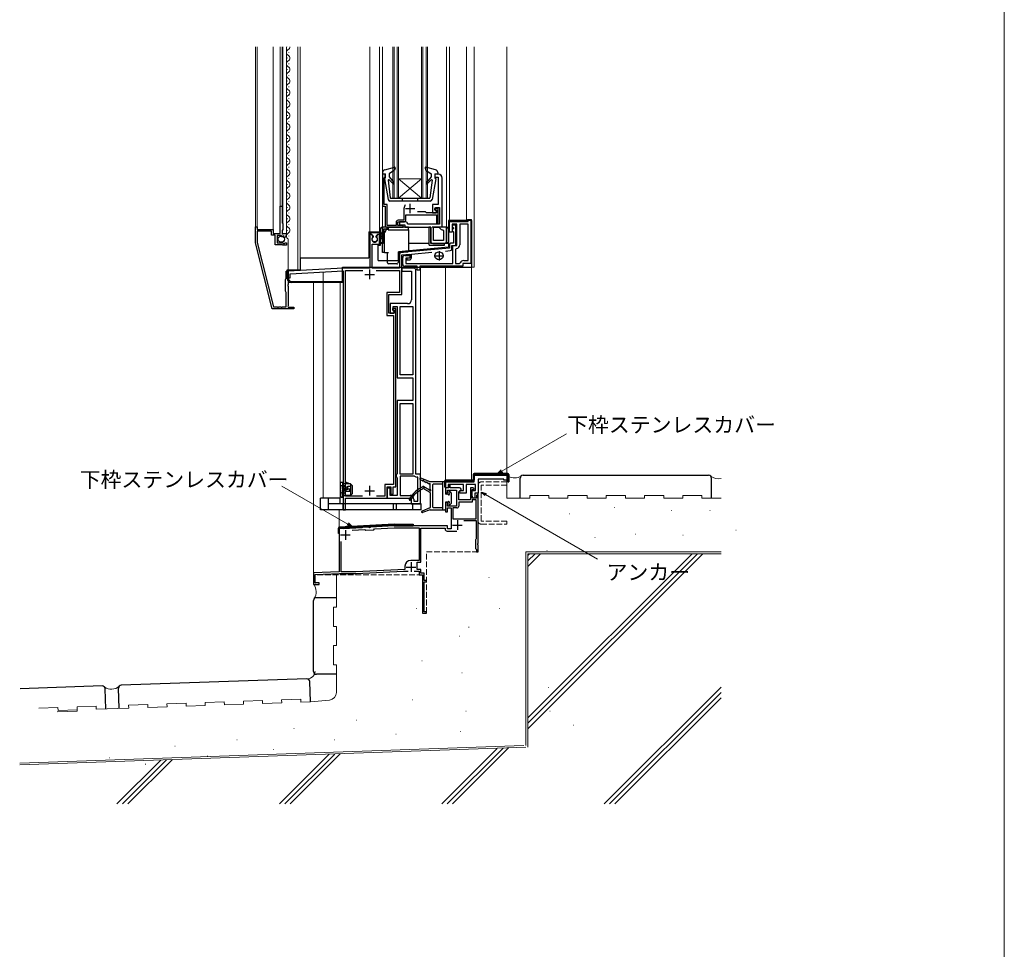
# Model space of a CAD drawing. Extents: x 0 to 1050, y 0 to 1580.
# Drawn here: x 535 to 1050, y 558 to 1044 of the extents above; entities that cross this region are included whole.
import ezdxf

# ---------------------------------------------------------------- set-up
doc = ezdxf.new("R2010")
doc.units = 0
doc.linetypes.add('YCENTER_1', pattern=[13, 10, -1, 1, -1])
doc.linetypes.add('YHIDDEN_1', pattern=[4, 3, -1])
for name, color, linetype, lineweight in [('YKK_11', 7, 'CONTINUOUS', 30), ('YKK_12', 2, 'CONTINUOUS', 13), ('YKK_13', 4, 'CONTINUOUS', 30), ('YKK_D', 6, 'CONTINUOUS', 13), ('YKK_ZWAK', 7, 'CONTINUOUS', 30), ('YSS_K', 3, 'CONTINUOUS', 13), ('YSS_KE', 3, 'CONTINUOUS', 30)]:
    doc.layers.add(name, color=color, linetype=linetype, lineweight=lineweight)
doc.styles.add('text-b', font='txt')

msp = doc.modelspace()

# ---------------------------------------------------------------- linework, layer by layer
at = {"layer": 'YKK_11', "linetype": 'ByBlock', "lineweight": -2, "ltscale": 0.5}
for p, q in [((726.5, 963.35), (725, 963.35)), ((725, 963.35), (725, 946.65)), ((726.5, 962.15), (726.5, 963.35)), ((754.3, 963.35), (752.5, 963.35)), ((752.5, 963.35), (752.5, 961.85)), ((725.9, 961.55), (726.2, 961.85)), ((725.9, 947.55), (725.9, 961.55)), ((726.2, 961.85), (726.5, 962.15)), ((752.5, 961.85), (754.1, 961.85)), ((754.1, 961.85), (754.1, 947.55)), ((756.3, 935.75), (756.3, 961.35)), ((727.5, 947.55), (725.9, 947.55)), ((727.5, 936.65), (727.5, 947.55)), ((754.1, 947.55), (751.2, 947.55)), ((751.2, 947.55), (751.2, 943.15)), ((671.6, 932.45), (671.6, 946.65)), ((671.6, 946.65), (672.6, 946.65)), ((672.6, 946.65), (672.6, 937.95)), ((725, 946.65), (726.5, 946.65)), ((726.5, 946.65), (726.5, 935.75)), ((736.3, 945.45), (736.3, 939.35)), ((737.2, 939.45), (737.2, 942.25)), ((737.2, 942.25), (753.2, 942.25)), ((747.5, 943.75), (743.4, 943.75)), ((748.1, 943.15), (747.5, 943.75)), ((753.2, 943.15), (748.1, 943.15)), ((751.2, 943.15), (753.2, 943.15)), ((754.1, 945.55), (752.2, 945.55)), ((752.2, 945.55), (752.2, 944.85)), ((752.2, 944.85), (753.2, 944.85)), ((752.7, 944.35), (752.7, 946.05)), ((752.7, 946.05), (754.8, 946.05)), ((753.2, 943.85), (752.7, 944.35)), ((753.2, 944.85), (753.2, 943.15)), ((753.2, 943.15), (753.2, 943.85)), ((753.2, 942.25), (753.2, 937.65)), ((754.1, 937.65), (754.1, 945.55)), ((754.8, 946.05), (754.8, 937.25)), ((672.6, 937.95), (673, 937.55)), ((673, 937.55), (673, 934.45)), ((732.2, 936.65), (727.5, 936.65)), ((732.2, 938.35), (732.2, 936.65)), ((733.1, 936.65), (733.1, 938.45)), ((733.1, 938.45), (736.2, 938.45)), ((735.9, 936.65), (733.1, 936.65)), ((736.3, 939.35), (733.2, 939.35)), ((737.2, 938.45), (733.9, 938.45)), ((733.9, 938.45), (733.9, 936.95)), ((733.9, 936.95), (736.7, 936.95)), ((735.9, 935.75), (735.9, 936.65)), ((736.7, 936.95), (736.7, 935.75)), ((738.4, 937.25), (738.2, 937.45)), ((754.8, 937.25), (738.4, 937.25)), ((753.2, 937.65), (754.1, 937.65)), ((760, 933.05), (760, 938.75)), ((760, 938.75), (769.8, 938.75)), ((763.9, 937.25), (761.5, 937.25)), ((761.5, 937.25), (761.5, 933.05)), ((763.4, 936.75), (761.5, 936.75)), ((761.5, 936.75), (761.5, 936.05)), ((763.4, 926.05), (763.4, 936.75)), ((763.9, 926.05), (763.9, 937.25)), ((769.8, 937.25), (765.4, 937.25)), ((765.4, 937.25), (765.4, 926.55)), ((769.8, 938.75), (769.8, 939.75)), ((769.8, 939.75), (771.3, 939.75)), ((769.8, 918.25), (769.8, 937.25)), ((771.3, 939.75), (771.3, 916.75)), ((658.7, 927.55), (658.7, 935.95)), ((658.7, 935.95), (659.5, 935.95)), ((659.5, 935.95), (659.5, 934.45)), ((659.5, 934.45), (667.9, 934.45)), ((667, 933.55), (659.6, 933.55)), ((659.6, 933.55), (659.6, 927.66)), ((667, 931.55), (667, 933.55)), ((669, 931.55), (667, 931.55)), ((667.9, 934.45), (667.9, 932.45)), ((667.9, 932.45), (671, 932.45)), ((669, 926.45), (669, 931.55)), ((672.3, 931.35), (670.1, 931.35)), ((670.1, 931.35), (670.1, 927.55)), ((671, 932.45), (671.24, 932.33)), ((671.24, 932.33), (671.6, 932.45)), ((672.3, 930.73), (672.3, 931.35)), ((673, 934.45), (672.6, 934.05)), ((672.6, 934.05), (672.6, 932.25)), ((672.6, 932.25), (673.2, 932.25)), ((673.2, 932.25), (673.36, 932.33)), ((673.36, 932.33), (673.6, 932.45)), ((673.6, 932.45), (674.9, 932.45)), ((674.9, 932.45), (674.9, 931.64)), ((719.56, 931.85), (718.5, 931.85)), ((718.5, 931.85), (718.5, 914.25)), ((720.04, 931.02), (719.56, 931.85)), ((722.45, 931.85), (721.97, 931.02)), ((723.5, 931.85), (722.45, 931.85)), ((723.5, 926.85), (723.5, 931.85)), ((726.5, 935.75), (725, 935.75)), ((725, 935.75), (725, 927.75)), ((726, 927.75), (726, 934.85)), ((726, 934.85), (727.5, 934.85)), ((727.5, 934.85), (727.5, 935.75)), ((727.5, 935.75), (735.9, 935.75)), ((736.7, 935.75), (750.3, 935.75)), ((750.3, 935.75), (750.3, 928.25)), ((751.8, 928.75), (751.8, 935.75)), ((751.8, 935.75), (754.51, 935.75)), ((754.51, 935.75), (754.97, 935.45)), ((758.5, 935.75), (756.3, 935.75)), ((756.8, 934.25), (757, 934.05)), ((757, 934.05), (757, 928.75)), ((758.5, 928.25), (758.5, 935.75)), ((761.5, 933.05), (760, 933.05)), ((761.5, 936.05), (761.8, 935.75)), ((761.8, 934.65), (761.5, 934.35)), ((761.5, 934.35), (761.5, 933.95)), ((761.5, 933.95), (761.8, 933.65)), ((761.8, 935.75), (762.1, 935.45)), ((762.1, 934.95), (761.8, 934.65)), ((761.8, 933.65), (762.1, 933.35)), ((762.1, 935.45), (762.1, 934.95)), ((762.1, 933.35), (762.1, 927.35)), ((667.4, 892.95), (658.7, 927.55)), ((659.6, 927.66), (668.05, 894.05)), ((672.86, 926.45), (669, 926.45)), ((670.1, 927.55), (673.1, 927.55)), ((672.56, 930.62), (672.3, 930.73)), ((673.13, 931.19), (672.56, 930.62)), ((673.03, 926.35), (672.86, 926.45)), ((673.2, 926.25), (673.03, 926.35)), ((673.1, 927.55), (673.4, 927.25)), ((673.6, 930.92), (673.13, 931.19)), ((674.9, 926.25), (673.2, 926.25)), ((673.4, 927.25), (673.73, 927.09)), ((673.51, 930.6), (673.6, 930.92)), ((673.72, 930.35), (673.51, 930.6)), ((673.73, 927.09), (674.27, 927.55)), ((674.27, 927.55), (674.9, 927.55)), ((674.9, 927.55), (674.9, 926.25)), ((719.6, 914.25), (719.6, 926.85)), ((719.6, 926.85), (723.5, 926.85)), ((719.95, 930.42), (720.04, 931.02)), ((721.97, 931.02), (722.05, 930.42)), ((725, 927.75), (725.5, 927.25)), ((725.5, 927.25), (726, 927.75)), ((751.3, 927.25), (757.5, 927.25)), ((757, 928.75), (751.8, 928.75)), ((760, 926.35), (760, 924.73)), ((762.1, 927.35), (761, 927.35)), ((733.9, 921.53), (733.9, 914.25)), ((760, 924.73), (734.82, 922.53)), ((735.2, 921.26), (739.4, 921.62)), ((735.2, 900.45), (735.2, 921.26)), ((739.4, 921.62), (739.4, 919.45)), ((740.2, 921.69), (750.82, 922.62)), ((740.2, 919.65), (740.2, 921.69)), ((758, 923.25), (760.39, 923.46)), ((761.3, 924.46), (761.3, 926.05)), ((761.3, 926.05), (763.4, 926.05)), ((761.8, 916.75), (761.8, 926.05)), ((761.8, 926.05), (763.9, 926.05)), ((763.72, 924.57), (763.3, 924.08)), ((763.3, 924.08), (763.3, 916.75)), ((735.7, 916.25), (735.7, 919.95)), ((736.7, 920.95), (739.4, 920.95)), ((739.4, 919.45), (737.2, 919.45)), ((737.2, 919.45), (737.2, 916.75)), ((737.2, 916.75), (761.8, 916.75)), ((739.4, 919.45), (737.7, 919.45)), ((737.7, 919.45), (737.7, 918.65)), ((737.7, 918.65), (739.2, 918.65)), ((739.4, 920.95), (739.4, 919.45)), ((763.3, 916.75), (765.21, 916.75)), ((765.21, 916.75), (765.67, 917.05)), ((771.3, 916.75), (767, 916.75)), ((767, 916.75), (767, 915.25)), ((767.5, 918.25), (769.8, 918.25)), ((674.8, 909.04), (674.8, 912.65)), ((674.8, 912.65), (675.8, 912.65)), ((704.5, 914.25), (675.8, 912.65)), ((675.8, 912.65), (675.8, 905.8)), ((675.8, 912.65), (675.8, 909.25)), ((676.8, 911.4), (704.5, 912.94)), ((676.8, 909.25), (676.8, 911.4)), ((718.5, 914.25), (704.5, 914.25)), ((704.5, 912.94), (704.5, 788.05)), ((705.8, 795.15), (705.8, 913.15)), ((705.8, 913.15), (714.81, 913.15)), ((733.9, 914.25), (719.6, 914.25)), ((721.79, 913.15), (733.9, 913.15)), ((733.9, 913.15), (733.9, 901.55)), ((741.5, 914.25), (735.2, 914.25)), ((735.2, 914.25), (735.2, 912.75)), ((735.2, 912.75), (740.2, 912.75)), ((743.1, 915.25), (736.7, 915.25)), ((740.2, 912.75), (740.2, 897.75)), ((742.5, 806.55), (742.5, 913.25)), ((743.1, 913.25), (743.1, 915.25)), ((744.6, 913.25), (743.1, 913.25)), ((767, 915.25), (744.6, 915.25)), ((744.6, 915.25), (744.6, 913.25)), ((674.4, 908.35), (674.8, 909.04)), ((674.4, 902.35), (674.4, 908.35)), ((675.8, 905.8), (675.68, 905.62)), ((675.68, 905.62), (675.68, 905.07)), ((675.8, 909.25), (676.8, 909.25)), ((674.8, 901.65), (674.4, 902.35)), ((674.8, 894.05), (674.8, 901.65)), ((675.68, 905.07), (675.8, 904.89)), ((675.8, 904.89), (675.8, 894.55)), ((733.9, 901.55), (727.3, 901.55)), ((727.3, 901.55), (727.3, 889.55)), ((728.3, 890.85), (728.3, 900.45)), ((728.3, 900.45), (735.2, 900.45)), ((738.2, 895.75), (729.1, 895.75)), ((729.1, 895.75), (729.1, 890.85)), ((678.8, 892.95), (667.4, 892.95)), ((668.05, 894.05), (669.95, 894.05)), ((669.95, 894.05), (670.13, 893.93)), ((670.13, 893.93), (670.68, 893.93)), ((670.68, 893.93), (670.86, 894.05)), ((670.86, 894.05), (671.95, 894.05)), ((671.95, 894.05), (672.13, 893.93)), ((672.13, 893.93), (672.68, 893.93)), ((672.68, 893.93), (672.86, 894.05)), ((672.86, 894.05), (674.8, 894.05)), ((675.8, 894.55), (675.68, 894.31)), ((675.68, 894.31), (675.8, 893.95)), ((675.8, 893.95), (678.8, 893.95)), ((678.8, 893.95), (678.8, 892.95)), ((731.1, 890.85), (728.3, 890.85)), ((729.1, 890.85), (731.1, 890.85)), ((732.1, 893.25), (730.3, 893.25)), ((730.3, 893.25), (730.3, 892.55)), ((730.3, 892.55), (731.1, 892.55)), ((730.6, 892.05), (730.6, 894.25)), ((730.6, 894.25), (732.8, 894.25)), ((731.1, 891.55), (730.6, 892.05)), ((731.1, 892.55), (731.1, 890.85)), ((731.1, 890.85), (731.1, 891.55)), ((732.1, 799.95), (732.1, 893.25)), ((732.8, 894.25), (732.8, 857.05)), ((734.3, 858.55), (734.3, 894.25)), ((734.3, 894.25), (741, 894.25)), ((741, 894.25), (741, 858.55)), ((727.3, 889.55), (730.8, 889.55)), ((730.8, 889.55), (730.8, 801.25)), ((732.8, 857.05), (741, 857.05)), ((741, 858.55), (734.3, 858.55)), ((741, 857.05), (741, 845.05)), ((741, 845.05), (732.8, 845.05)), ((732.8, 845.05), (732.8, 806.85)), ((734.3, 806.55), (734.3, 843.55)), ((734.3, 843.55), (741, 843.55)), ((741, 843.55), (741, 806.55)), ((732.5, 806.55), (732.2, 806.25)), ((732.2, 806.25), (732.2, 805.35)), ((732.2, 805.35), (732.5, 805.05)), ((732.8, 806.85), (732.5, 806.55)), ((732.5, 805.05), (732.8, 804.75)), ((732.8, 804.75), (732.8, 795.55)), ((741, 806.55), (734.3, 806.55)), ((741.86, 805.55), (734.3, 805.55)), ((734.3, 805.55), (734.3, 795.55)), ((745, 806.55), (742.5, 806.55)), ((743.5, 805.05), (743.1, 805.05)), ((743.5, 792.55), (743.5, 805.05)), ((745, 791.05), (745, 806.55)), ((773, 806.05), (790, 806.05)), ((773, 802.55), (773, 806.05)), ((788.5, 804.05), (775, 804.05)), ((775, 804.05), (775, 796.65)), ((788.5, 803.55), (788.5, 804.05)), ((790, 803.55), (788.5, 803.55)), ((790, 806.05), (790, 803.55)), ((730.8, 801.25), (726.2, 801.25)), ((726.2, 801.25), (726.2, 795.15)), ((727.5, 794.05), (727.5, 799.95)), ((727.5, 799.95), (729.5, 799.95)), ((729, 799.25), (727.5, 799.25)), ((727.5, 799.25), (727.5, 794.05)), ((729, 795.55), (729, 799.25)), ((729.5, 799.95), (729.5, 796.25)), ((730.7, 796.25), (730.7, 799.95)), ((730.7, 799.95), (732.1, 799.95)), ((758, 799.55), (758, 802.55)), ((758, 802.55), (773, 802.55)), ((759.4, 799.55), (758, 799.55)), ((759.7, 799.55), (758, 799.55)), ((758, 799.55), (758, 796.95)), ((759, 796.95), (759, 798.35)), ((759, 798.35), (763.7, 798.35)), ((767.4, 801.15), (759.4, 801.15)), ((759.4, 801.15), (759.4, 799.55)), ((760.2, 800.85), (759.7, 800.35)), ((759.7, 800.35), (759.7, 799.55)), ((760.5, 800.85), (760.2, 800.85)), ((760.5, 799.55), (760.5, 800.85)), ((765.3, 799.55), (760.5, 799.55)), ((763.7, 798.35), (763.7, 789.85)), ((764.9, 797.34), (766.1, 798.35)), ((765.4, 796.65), (765.4, 798.05)), ((765.4, 798.05), (767.4, 798.05)), ((766.1, 798.35), (766.1, 798.75)), ((767.4, 798.05), (767.4, 801.15)), ((773.6, 801.15), (768.8, 801.15)), ((768.8, 801.15), (768.8, 796.65)), ((772.3, 799.55), (771.1, 799.55)), ((771.1, 799.55), (771.1, 793.15)), ((771.9, 794.05), (771.9, 798.55)), ((771.9, 798.55), (772.78, 798.55)), ((771.9, 795.25), (771.9, 798.05)), ((771.9, 798.05), (773.6, 798.05)), ((772.94, 798.94), (772.3, 799.55)), ((772.78, 798.55), (772.94, 798.94)), ((773.6, 798.05), (773.6, 801.15)), ((714.67, 795.15), (705.8, 795.15)), ((705.8, 788.05), (705.8, 794.05)), ((705.8, 794.05), (727.5, 794.05)), ((726.2, 795.15), (721.94, 795.15)), ((727.5, 794.05), (740, 794.05)), ((732.8, 795.55), (729, 795.55)), ((729.5, 796.25), (730.7, 796.25)), ((734.3, 795.55), (739.5, 795.55)), ((740, 794.05), (740, 791.05)), ((741.5, 793.55), (741.5, 792.55)), ((741.5, 792.55), (743.5, 792.55)), ((758, 796.95), (759, 796.95)), ((764.9, 793.15), (764.9, 797.34)), ((771.1, 793.15), (764.9, 793.15)), ((768.8, 796.65), (765.4, 796.65)), ((772.53, 793.97), (771.9, 795.25)), ((774.2, 794.05), (771.9, 794.05)), ((774.1, 793.15), (771.9, 793.15)), ((771.9, 793.15), (771.9, 791.95)), ((773.3, 794.15), (772.53, 793.97)), ((775, 796.65), (773.3, 796.65)), ((773.3, 796.65), (773.3, 794.15)), ((774.1, 783.25), (774.1, 793.15)), ((774.7, 796.05), (774.2, 795.55)), ((774.2, 795.55), (774.2, 794.05)), ((775, 795.75), (774.7, 796.05)), ((775, 770.51), (775, 795.75)), ((704.5, 788.05), (705.8, 788.05)), ((740, 791.05), (745, 791.05)), ((759, 791.95), (758, 791.95)), ((758, 791.95), (758, 786.95)), ((759, 789.85), (759, 791.95)), ((763.7, 789.85), (759, 789.85)), ((759, 786.95), (759, 788.95)), ((759, 788.95), (761, 788.95)), ((761, 788.95), (761, 778.05)), ((763.9, 788.95), (761.9, 788.95)), ((761.9, 788.95), (761.9, 783.25)), ((771.9, 791.95), (764.9, 791.95)), ((764.9, 791.95), (764.9, 789.95)), ((758, 786.95), (759, 786.95)), ((761.9, 783.25), (774.1, 783.25)), ((767.65, 782.35), (774.1, 782.35)), ((774.1, 782.35), (774.1, 772.84)), ((717.85, 778.85), (702.5, 778.05)), ((702.5, 778.05), (702.5, 755.55)), ((709.15, 777.4), (715.86, 777.75)), ((715.86, 777.75), (716.28, 777.37)), ((716.28, 777.37), (720.47, 777.59)), ((718.03, 778.74), (717.85, 778.85)), ((718.32, 778.58), (718.03, 778.74)), ((718.58, 778.77), (718.32, 778.58)), ((718.76, 778.9), (718.58, 778.77)), ((731.12, 779.55), (718.76, 778.9)), ((720.47, 777.59), (720.85, 778.01)), ((720.85, 778.01), (731.15, 778.55)), ((759, 779.55), (731.12, 779.55)), ((731.15, 778.55), (744.2, 778.55)), ((744.2, 778.55), (744.2, 761.55)), ((745.1, 760.65), (745.1, 778.35)), ((745.1, 778.35), (757.8, 778.35)), ((757.8, 778.35), (757.8, 777.85)), ((759, 778.05), (759, 779.55)), ((761, 778.05), (759, 778.05)), ((758.8, 776.85), (763.85, 776.85)), ((773.85, 772.55), (773.6, 772.25)), ((773.6, 772.25), (773.6, 767.85)), ((774.1, 772.84), (773.85, 772.55)), ((703.4, 755.55), (703.4, 771.4)), ((773.6, 767.85), (773.9, 767.55)), ((773.9, 767.55), (774.2, 767.25)), ((774.2, 767.25), (774.2, 766.05)), ((774.88, 770.32), (775, 770.51)), ((774.88, 769.77), (774.88, 770.32)), ((775, 769.59), (774.88, 769.77)), ((775, 766.05), (775, 769.59)), ((744.2, 761.55), (739.8, 761.55)), ((774.2, 766.05), (775, 766.05)), ((736.8, 756.89), (711.2, 755.55)), ((736.8, 758.55), (736.8, 756.89)), ((743.2, 756.85), (743.2, 760.65)), ((743.2, 760.65), (745.1, 760.65)), ((745.1, 756.85), (743.2, 756.85)), ((745.1, 754.95), (745.1, 756.85)), ((702.5, 755.55), (689, 755.05)), ((689, 755.05), (689, 749.05)), ((689.8, 754.18), (702.52, 754.65)), ((689.8, 749.85), (689.8, 754.18)), ((702.52, 754.65), (711.22, 754.65)), ((711.2, 755.55), (703.4, 755.55)), ((711.22, 754.65), (736.03, 755.95)), ((736.03, 755.95), (738.45, 755.95)), ((741.55, 755.95), (744.2, 755.95)), ((744.2, 755.95), (744.2, 754.05)), ((744.2, 754.05), (746, 754.05)), ((746.9, 754.95), (745.1, 754.95)), ((746, 754.05), (746, 734.05)), ((746.9, 751.05), (746.9, 754.95)), ((689, 749.05), (692, 749.05)), ((692, 749.85), (689.8, 749.85)), ((692, 749.05), (692, 749.85)), ((748, 751.05), (746.9, 751.05)), ((746.9, 734.75), (746.9, 750.35)), ((746.9, 750.35), (748, 750.35)), ((748, 750.35), (748, 751.05)), ((746, 734.05), (748, 734.05)), ((748, 734.75), (746.9, 734.75)), ((748, 734.05), (748, 734.75))]:
    msp.add_line(p, q, dxfattribs=at)
at = {"layer": 'YKK_11', "ltscale": 0.5}
for p, q in [((739.5, 942.95), (739.5, 947.95)), ((737, 945.45), (742, 945.45)), ((754.6, 923.25), (754.6, 918.25)), ((752.1, 920.75), (757.1, 920.75)), ((715.8, 911.05), (720.8, 911.05)), ((718.3, 913.55), (718.3, 908.55)), ((715.8, 797.95), (720.8, 797.95)), ((718.3, 800.45), (718.3, 795.45)), ((764.2, 782.55), (764.2, 777.55)), ((705.7, 777.35), (705.7, 772.35)), ((761.7, 780.05), (766.7, 780.05)), ((703.2, 774.85), (708.2, 774.85)), ((737.5, 758.05), (742.5, 758.05)), ((740, 760.55), (740, 755.55))]:
    msp.add_line(p, q, dxfattribs=at)
at = {"layer": 'YKK_11', "linetype": 'ByBlock', "lineweight": -2, "ltscale": 0.5}
for centre, radius, start, end in [((754.3, 961.35), 2, 0, 90), ((739.5, 945.45), 3.2, 141.6335, 180), ((733.2, 938.35), 1, 90, 180), ((736.2, 939.45), 1, 270, 360), ((737.2, 937.45), 1, 0, 90), ((673.6, 931.64), 1.3, 275.2159, 0), ((756.8, 936.25), 2, 203.5782, 270), ((721, 929.35), 1.5, 134.4775, 45.5225), ((751.3, 928.25), 1, 180, 270), ((757.5, 928.25), 1, 270, 360), ((761, 926.35), 1, 90, 180), ((763.4, 926.55), 2, 279.2069, 0), ((734.9, 921.53), 1, 95, 180), ((760.3, 924.46), 1, 275, 0), ((736.7, 919.95), 1, 90, 180), ((736.7, 916.25), 1, 180, 270), ((739.2, 919.65), 1, 270, 360), ((767.5, 916.25), 2, 90, 156.4218), ((741.5, 913.25), 1, 0, 90), ((738.2, 897.75), 2, 270, 360), ((743.1, 806.85), 1.8, 226.2383, 270), ((765.3, 798.75), 0.8, 0, 90), ((739.5, 793.55), 2, 0, 90), ((763.9, 789.95), 1, 270, 360), ((758.8, 777.85), 1, 180, 270), ((739.8, 758.55), 3, 90.0921, 180)]:
    msp.add_arc(centre, radius, start, end, dxfattribs=at)
at = {"layer": 'YKK_12'}
for p, q in [((658.7, 1030), (658.7, 935.65)), ((659.5, 1030), (659.5, 935.65)), ((667.9, 1030), (667.9, 934.15)), ((671.6, 946.35), (671.6, 1030)), ((672.6, 946.35), (672.6, 1030)), ((673, 937.42), (673, 1030)), ((674.9, 1030), (674.9, 932.15)), ((675.4, 1030), (675.4, 1029.97)), ((680.8, 1030), (680.8, 913.35)), ((682, 1030), (682, 913.35)), ((718.5, 931.73), (718.5, 1030)), ((723.5, 931.73), (723.5, 1030)), ((725, 935.75), (725, 1030)), ((730.5, 950.93), (730.5, 1030)), ((731.2, 950.93), (731.2, 1030)), ((732.8, 950.93), (732.8, 1030)), ((733.5, 950.93), (733.5, 1030)), ((745.5, 950.93), (745.5, 1030)), ((746.2, 950.93), (746.2, 1030)), ((747.8, 950.93), (747.8, 1030)), ((748.5, 950.93), (748.5, 1030)), ((758.5, 1030), (758.5, 935.75)), ((760.01, 938.75), (760, 1030)), ((769, 938.75), (769, 1030)), ((773, 914.75), (773, 1030)), ((790.01, 806.95), (790.01, 1030)), ((675.4, 1024.17), (675.4, 1023.97)), ((676.16, 1027.17), (676.16, 1026.97)), ((676.16, 1021.17), (676.16, 1020.97)), ((675.4, 1018.17), (675.4, 1017.97)), ((676.16, 1015.17), (676.16, 1014.97)), ((675.4, 1012.17), (675.4, 1011.97)), ((676.16, 1009.17), (676.16, 1008.97)), ((675.4, 1006.17), (675.4, 1005.97)), ((675.4, 1000.17), (675.4, 999.97)), ((676.16, 1003.17), (676.16, 1002.97)), ((675.4, 994.17), (675.4, 993.97)), ((676.16, 997.17), (676.16, 996.97)), ((675.4, 988.17), (675.4, 987.97)), ((676.16, 991.17), (676.16, 990.97)), ((676.16, 985.17), (676.16, 984.97)), ((675.4, 982.17), (675.4, 981.97)), ((676.16, 979.17), (676.16, 978.97)), ((675.4, 976.17), (675.4, 975.97)), ((676.16, 973.17), (676.16, 972.97)), ((675.4, 970.17), (675.4, 969.97)), ((675.4, 964.17), (675.4, 963.97)), ((676.16, 967.17), (676.16, 966.97)), ((675.4, 958.17), (675.4, 957.97)), ((676.16, 961.17), (676.16, 960.97)), ((733.5, 960.93), (745.5, 960.93)), ((733.5, 960.93), (745.5, 950.93)), ((733.5, 950.93), (745.5, 960.93)), ((675.4, 952.17), (675.4, 951.97)), ((676.16, 955.17), (676.16, 954.97)), ((676.16, 949.17), (676.16, 948.97)), ((730.5, 950.93), (748.5, 950.93)), ((675.4, 946.17), (675.4, 945.97)), ((676.16, 943.17), (676.16, 942.97)), ((675.4, 940.17), (675.4, 939.97)), ((676.16, 937.17), (676.16, 936.97)), ((760.01, 938.75), (769.5, 938.75)), ((769.5, 938.75), (769.5, 939.75)), ((771.5, 939.75), (769.5, 939.75)), ((771.5, 914.75), (771.5, 939.75)), ((675.4, 934.17), (675.4, 933.97)), ((675.8, 929.56), (675.8, 909.25)), ((676.16, 931.17), (676.16, 930.97)), ((680.8, 913.35), (682, 913.35)), ((694, 794.05), (694, 912.36)), ((773, 914.75), (744.6, 914.75)), ((745, 806.25), (745, 914.75)), ((758, 803.45), (758, 914.75)), ((771.5, 803.45), (771.5, 914.75)), ((689, 754.57), (689, 906.75)), ((703, 791.05), (703, 907.25)), ((771.5, 802.95), (771.5, 802.55)), ((790.01, 805.48), (790.01, 806.45)), ((702.5, 788.05), (702.5, 778.95)), ((703.1, 791.05), (704.5, 791.05)), ((702.5, 778.45), (702.5, 777.76))]:
    msp.add_line(p, q, dxfattribs=at)
at = {"layer": 'YKK_12', "color": 2}
msp.add_line((704.2, 907.25), (677.8, 907.25), dxfattribs=at)
at = {"layer": 'YKK_12', "linetype": 'YHIDDEN_1'}
for p, q in [((748, 766.05), (775, 766.05)), ((748, 734.05), (748, 766.05)), ((689.8, 753.89), (689.8, 750.15)), ((746, 754.05), (690, 754.05)), ((746, 754.05), (746, 734.05)), ((689.8, 749.25), (689.8, 749.05)), ((746, 734.05), (748, 734.05))]:
    msp.add_line(p, q, dxfattribs=at)
at = {"layer": 'YKK_12'}
for centre, start, end in [((674.95, 1030.07), 299.2025, 357.6063), ((676.62, 1027.07), 119.2025, 240.7975), ((674.95, 1024.07), 299.2025, 60.7975), ((676.62, 1021.07), 119.2025, 240.7975), ((674.95, 1024.07), 299.2025, 319.1938), ((674.95, 1018.07), 299.2025, 60.7975), ((676.62, 1015.07), 119.2025, 240.7975), ((676.62, 1009.07), 119.2025, 240.7975), ((674.95, 1012.07), 299.2025, 60.7975), ((676.62, 1003.07), 119.2025, 240.7975), ((674.95, 1006.07), 299.2025, 60.7975), ((674.95, 1006.07), 299.2025, 319.1938), ((676.62, 997.07), 119.2025, 240.7975), ((674.95, 1000.07), 299.2025, 60.7975), ((674.95, 994.07), 299.2025, 60.7975), ((676.62, 991.07), 119.2025, 240.7975), ((674.95, 988.07), 299.2025, 60.7975), ((676.62, 985.07), 119.2025, 240.7975), ((674.95, 988.07), 299.2025, 319.1938), ((674.95, 982.07), 299.2025, 60.7975), ((676.62, 979.07), 119.2025, 240.7975), ((676.62, 973.07), 119.2025, 240.7975), ((674.95, 976.07), 299.2025, 60.7975), ((676.62, 967.07), 119.2025, 240.7975), ((674.95, 970.07), 299.2025, 60.7975), ((676.62, 961.07), 119.2025, 240.7975), ((674.95, 964.07), 299.2025, 60.7975), ((674.95, 958.07), 299.2025, 60.7975), ((676.62, 955.07), 119.2025, 240.7975), ((674.95, 952.07), 299.2025, 60.7975), ((676.62, 949.07), 119.2025, 240.7975), ((674.95, 946.07), 299.2025, 60.7975), ((676.62, 943.07), 119.2025, 240.7975), ((676.62, 937.07), 119.2025, 240.7975), ((674.95, 940.07), 299.2025, 60.7975), ((676.62, 931.07), 119.2025, 241.5581), ((674.95, 934.07), 299.2025, 60.7975)]:
    msp.add_arc(centre, 1.72, start, end, dxfattribs=at)
at = {"layer": 'YKK_12', "color": 2}
msp.add_arc((677.8, 909.25), 2, 180, 270, dxfattribs=at)
at = {"layer": 'YKK_13', "ltscale": 0.5}
for p, q in [((725.1, 964.25), (725.1, 963.35)), ((726.5, 963.55), (725.1, 963.35)), ((726.22, 965.7), (731.33, 967.03)), ((726.5, 963.55), (726.5, 961.35)), ((731.26, 965.44), (728.5, 963.55)), ((728.5, 963.55), (728.5, 962.05)), ((731.69, 966.63), (731.26, 965.44)), ((747.3, 966.63), (747.74, 965.44)), ((752.77, 965.7), (747.66, 967.03)), ((747.74, 965.44), (750.5, 963.55)), ((750.5, 963.55), (750.5, 962.05)), ((752.5, 963.55), (753.9, 963.35)), ((752.5, 963.55), (752.5, 961.35)), ((753.9, 964.25), (753.9, 963.35)), ((726.1, 960.99), (727.96, 950.16)), ((726.5, 961.35), (726.4, 961.35)), ((728, 960.21), (729.15, 951.11)), ((728.5, 962.05), (730.99, 959.05)), ((730.42, 958.49), (728.51, 960.46)), ((750.5, 962.05), (748, 959.05)), ((748.57, 958.49), (750.48, 960.46)), ((750.99, 960.21), (749.84, 951.11)), ((752.89, 960.99), (751.03, 950.16)), ((752.5, 961.35), (752.6, 961.35)), ((750.05, 949.35), (728.95, 949.35)), ((729.45, 950.85), (749.55, 950.85)), ((735.5, 949.35), (735.5, 950.85)), ((743.5, 949.35), (743.5, 950.85)), ((768, 802.95), (758, 802.95)), ((758, 802.95), (758, 802.55)), ((768, 802.55), (768, 802.95)), ((788.5, 806.45), (778.5, 806.45)), ((778.5, 806.45), (778.5, 806.05)), ((778.5, 806.05), (788.5, 806.05)), ((788.5, 806.05), (788.5, 806.45)), ((758, 802.55), (768, 802.55))]:
    msp.add_line(p, q, dxfattribs=at)
at = {"layer": 'YKK_13'}
for p, q in [((771.8, 939.25), (759.5, 939.25)), ((759.5, 939.25), (759.5, 925.19)), ((771.8, 914.75), (771.8, 939.25)), ((718, 933.25), (724, 933.25)), ((718, 933.25), (718, 919.75)), ((724.5, 935.75), (724, 935.25)), ((724.5, 935.25), (724, 935.25)), ((724, 927.75), (724, 935.25)), ((724, 926.25), (724, 933.25)), ((724.5, 935.75), (724.5, 935.25)), ((724.5, 935.75), (725, 935.75)), ((725, 935.25), (724.5, 935.25)), ((725, 922.55), (725, 935.75)), ((728.1, 935.75), (725, 935.75)), ((727.1, 934.75), (726.1, 932.75)), ((726.1, 922.55), (726.1, 932.75)), ((727.1, 934.75), (728.1, 934.75)), ((728.1, 935.75), (728.1, 934.25)), ((738.7, 935.75), (728.1, 935.75)), ((728.1, 934.25), (738.7, 934.25)), ((738.7, 934.25), (738.7, 935.75)), ((738.7, 934.25), (738.7, 923.4)), ((749.3, 935.75), (749.3, 926.75)), ((750.3, 935.75), (749.3, 935.75)), ((750.3, 927.25), (750.3, 935.75)), ((758.5, 935.75), (751, 935.75)), ((758.5, 927.25), (758.5, 935.75)), ((758.5, 935.75), (759, 935.75)), ((759, 935.25), (758.5, 935.25)), ((759, 935.25), (759, 935.75)), ((759.5, 935.25), (759, 935.75)), ((759.5, 935.25), (759, 935.25)), ((759.5, 927.75), (759.5, 935.25)), ((722.8, 918.25), (722.8, 926.25)), ((722.8, 926.25), (724, 926.25)), ((724, 927.75), (724.5, 927.25)), ((724, 927.75), (724.5, 927.75)), ((724.5, 927.75), (724.5, 927.25)), ((724.5, 927.75), (725, 927.75)), ((725, 927.25), (724.5, 927.25)), ((749.3, 927.25), (738.7, 927.25)), ((749.8, 926.25), (757.5, 926.25)), ((757.5, 927.25), (750.3, 927.25)), ((757.5, 926.25), (757.5, 927.25)), ((758.5, 927.25), (757.5, 927.25)), ((758.5, 927.75), (759, 927.75)), ((759, 927.25), (758.5, 927.25)), ((759, 927.25), (759, 927.75)), ((759, 927.75), (759.5, 927.75)), ((759, 927.25), (759.5, 927.75)), ((726.1, 922.55), (725, 922.55)), ((726.1, 922.55), (728.2, 922.55)), ((727.7, 917.05), (727.7, 922.55)), ((759.5, 925.19), (733.4, 922.9)), ((733.4, 918.25), (733.4, 922.9)), ((733.4, 922.55), (734.2, 922.55)), ((733.9, 922.55), (733.9, 918.67)), ((734.2, 922.55), (738.2, 922.9)), ((738.24, 922.9), (738.2, 922.9)), ((682, 919.75), (718, 919.75)), ((682, 919.75), (682, 913.35)), ((722.8, 918.25), (733.4, 918.25)), ((732.59, 916.55), (728.2, 916.55)), ((733.85, 918.44), (733.04, 916.82)), ((675.3, 908.75), (675.3, 913.35)), ((675.3, 913.35), (682, 913.35)), ((704.2, 906.75), (704.2, 914.75)), ((704.2, 914.75), (771.8, 914.75)), ((704.2, 906.75), (677.3, 906.75)), ((745.93, 803.21), (744.73, 803.79)), ((750, 802.55), (745.05, 804.52)), ((747.73, 802.35), (746.87, 802.76)), ((702.9, 801.85), (702.9, 795.05)), ((704.4, 802.35), (703.4, 802.35)), ((704.4, 794.55), (704.4, 802.35)), ((704.4, 801.75), (705.37, 801.75)), ((708.4, 801.55), (704.4, 801.55)), ((704.7, 799.02), (704.7, 799.23)), ((708.01, 798.75), (705.2, 798.75)), ((705.2, 797.75), (705.2, 798.75)), ((705.2, 797.75), (708.01, 797.75)), ((705.37, 801.75), (705.71, 802.16)), ((705.7, 799.02), (705.7, 799.23)), ((705.8, 799.9), (705.8, 800.18)), ((705.8, 799.12), (705.8, 799.4)), ((705.96, 798.75), (705.96, 797.75)), ((708, 801.55), (706.3, 802.3)), ((708.01, 797.75), (708.01, 798.75)), ((709.4, 800.55), (708.4, 801.55)), ((708.4, 801.55), (708.4, 795.55)), ((709.4, 796.55), (709.4, 800.55)), ((746.64, 800.11), (749.55, 798.5)), ((746.96, 798.79), (749.85, 797.19)), ((749.23, 801.63), (748.67, 801.9)), ((757.7, 802.55), (750, 802.55)), ((750, 798.77), (750, 801.4)), ((751.2, 801.05), (751.2, 789.55)), ((756.5, 801.35), (751.5, 801.35)), ((756.5, 802.55), (756.5, 788.05)), ((758, 802.25), (758, 796.45)), ((760.22, 797.56), (761.02, 796.76)), ((696.8, 794.05), (692.7, 794.05)), ((692.7, 788.05), (692.7, 794.05)), ((696.8, 788.05), (696.8, 794.05)), ((702.7, 794.05), (696.8, 794.05)), ((702.7, 794.05), (702.7, 791.05)), ((704.4, 794.55), (703.4, 794.55)), ((708.4, 795.55), (704.4, 795.55)), ((707.66, 795.35), (704.4, 795.35)), ((708.4, 795.55), (707.66, 795.35)), ((708.4, 795.55), (709.4, 796.55)), ((750, 796.93), (750, 789.25)), ((759.07, 796.15), (758.3, 796.15)), ((759.7, 797.35), (759.7, 796.78)), ((761.1, 791.55), (761.1, 796.55)), ((696.8, 788.05), (692.7, 788.05)), ((704.5, 791.05), (696.8, 791.05)), ((704.5, 788.05), (696.8, 788.05)), ((704.5, 788.05), (704.5, 791.05)), ((730.8, 791.05), (704.5, 791.05)), ((730.8, 788.05), (704.5, 788.05)), ((730.8, 788.05), (730.8, 791.05)), ((732.4, 791.05), (730.8, 791.05)), ((732.4, 788.05), (730.8, 788.05)), ((732.4, 788.05), (732.4, 791.05)), ((740.9, 791.05), (732.4, 791.05)), ((740.9, 788.05), (732.4, 788.05)), ((740.9, 788.05), (740.9, 791.05)), ((745.3, 791.05), (740.9, 791.05)), ((745.3, 788.05), (740.9, 788.05)), ((745.3, 788.05), (745.3, 791.05)), ((749.82, 788.97), (745.74, 787.32)), ((750, 788.05), (746.03, 786.57)), ((750, 788.05), (757.7, 788.05)), ((751.5, 789.25), (756.5, 789.25)), ((758, 791.65), (758, 788.35)), ((758.3, 791.95), (759.07, 791.95)), ((759.7, 791.32), (759.7, 790.75)), ((760.22, 790.54), (761.02, 791.34))]:
    msp.add_line(p, q, dxfattribs=at)
at = {"layer": 'YKK_13', "lineweight": 13, "ltscale": 0.5}
for p, q in [((718.5, 932.95), (718.5, 931.85)), ((718.5, 931.85), (719.2, 931.85)), ((718.8, 933.25), (723.94, 933.25)), ((719, 932.75), (723.5, 932.75)), ((719, 932.75), (719, 931.85)), ((720.33, 930.91), (720.04, 931.38)), ((721.67, 930.91), (721.96, 931.38)), ((722.8, 931.85), (723, 931.85)), ((723.5, 932.75), (723.5, 932.35)), ((723.51, 932.75), (724.64, 930.16)), ((724.43, 932.84), (724.99, 929.92))]:
    msp.add_line(p, q, dxfattribs=at)
at = {"layer": 'YKK_13', "linetype": 'ByBlock', "lineweight": -2, "ltscale": 0.5}
for p, q in [((757.5, 802.95), (757.5, 799.95)), ((772.5, 803.45), (758, 803.45)), ((772.5, 802.95), (758, 802.95)), ((758, 799.95), (758, 802.95)), ((772.5, 806.45), (772.5, 803.45)), ((790.5, 806.95), (773, 806.95)), ((790.5, 806.45), (773, 806.45)), ((773, 806.45), (773, 803.45)), ((790.5, 806.45), (790.5, 802.55)), ((791, 806.45), (791, 802.55)), ((757.5, 799.95), (758, 799.95)), ((790.5, 802.55), (791, 802.55))]:
    msp.add_line(p, q, dxfattribs=at)
at = {"layer": 'YKK_13', "linetype": 'YHIDDEN_1', "ltscale": 0.5}
for p, q in [((702.9, 800.75), (703.2, 800.45)), ((703.2, 800.45), (703.2, 794.59)), ((705.8, 800.45), (703.2, 800.45)), ((704.7, 797.8), (703.39, 796.44)), ((704.2, 798.75), (704.2, 797.28)), ((704.5, 799.05), (704.7, 799.05)), ((704.7, 797.8), (704.7, 799.02)), ((705.7, 797.39), (705.7, 799.02)), ((705.8, 800.18), (705.8, 800.45)), ((705.8, 799.4), (705.8, 799.9)), ((705.8, 798.85), (705.8, 799.12)), ((705.8, 798.85), (707, 798.85)), ((707, 798.85), (707, 800.35)), ((707, 800.35), (709.4, 800.35)), ((703.3, 794.95), (703.3, 796.23)), ((703.6, 794.65), (704.3, 794.65)), ((705.7, 797.39), (704.3, 795.95)), ((704.3, 794.65), (704.3, 795.95))]:
    msp.add_line(p, q, dxfattribs=at)
at = {"layer": 'YKK_13', "linetype": 'YHIDDEN_1', "lineweight": 13}
for p, q in [((775, 800.95), (775, 782.15)), ((790, 802.55), (776.6, 802.55)), ((776.6, 782.15), (776.6, 800.95)), ((790, 800.95), (776.6, 800.95)), ((790, 800.95), (790, 802.55)), ((790, 782.15), (776.6, 782.15)), ((790, 780.55), (790, 782.15)), ((776.6, 780.55), (790, 780.55))]:
    msp.add_line(p, q, dxfattribs=at)
at = {"layer": 'YKK_13', "ltscale": 1.5}
for p, q in [((702, 775.63), (702, 778.45)), ((731.1, 780.45), (702.48, 778.95)), ((731.12, 779.95), (702.5, 778.45)), ((702.5, 778.45), (702.5, 775.63)), ((714.47, 779.08), (704.48, 778.55)), ((704.48, 778.55), (704.5, 778.16)), ((704.5, 778.16), (714.49, 778.68)), ((714.49, 778.68), (714.47, 779.08)), ((731.1, 780.45), (741.1, 780.45)), ((741.1, 779.95), (731.1, 779.95)), ((731.1, 779.95), (731.1, 779.55)), ((731.1, 779.55), (741.1, 779.55)), ((731.11, 779.95), (741.1, 779.95)), ((741.1, 780.45), (741.1, 779.95)), ((741.1, 779.55), (741.1, 779.95)), ((702.5, 775.63), (702, 775.63))]:
    msp.add_line(p, q, dxfattribs=at)
at = {"layer": 'YKK_13', "ltscale": 0.5}
msp.add_circle((672.15, 929.45), 1.65, dxfattribs=at)
at = {"layer": 'YKK_13'}
for centre, radius in [((754.6, 920.75), 2.1), ((705.2, 799.65), 0.8), ((705.2, 799.65), 0.65), ((705.2, 799.65), 0.5)]:
    msp.add_circle(centre, radius, dxfattribs=at)
at = {"layer": 'YKK_13', "ltscale": 0.5}
for centre, radius, start, end in [((726.6, 964.25), 1.5, 104.5488, 180), ((731.41, 966.74), 0.3, 340, 104.5488), ((747.58, 966.74), 0.3, 75.4512, 200), ((752.4, 964.25), 1.5, 0, 75.4512), ((726.4, 961.05), 0.3, 90, 190.7269), ((728.3, 960.25), 0.3, 43.5857, 187.3626), ((730.71, 958.77), 0.4, 223.5857, 45), ((748.28, 958.77), 0.4, 135, 316.4143), ((750.7, 960.25), 0.3, 352.6374, 136.4143), ((752.6, 961.05), 0.3, 349.2731, 90), ((728.95, 950.35), 1, 190.7269, 270), ((729.45, 951.15), 0.3, 187.3626, 270), ((749.55, 951.15), 0.3, 270, 352.6374), ((750.05, 950.35), 1, 270, 349.2731)]:
    msp.add_arc(centre, radius, start, end, dxfattribs=at)
at = {"layer": 'YKK_13', "lineweight": 13, "ltscale": 0.5}
for centre, radius, start, end in [((718.8, 932.95), 0.3, 90, 180), ((719.2, 930.85), 1, 32, 90), ((722.8, 930.85), 1, 90, 148), ((723, 932.35), 0.5, 270, 0), ((723.94, 932.75), 0.5, 11, 90), ((721, 929.45), 1.3, 125.154, 54.846), ((720.08, 930.75), 0.3, 305.154, 32), ((721.92, 930.75), 0.3, 148, 234.846), ((724.7, 929.86), 0.3, 101, 11)]:
    msp.add_arc(centre, radius, start, end, dxfattribs=at)
at = {"layer": 'YKK_13'}
for centre, radius, start, end in [((749.8, 926.75), 0.5, 180, 270), ((738.2, 923.4), 0.5, 275, 0), ((728.2, 917.05), 0.5, 180, 270), ((732.59, 917.05), 0.5, 270, 333.4349), ((733.4, 918.67), 0.5, 333.4349, 0), ((677.3, 908.75), 2, 180, 270), ((744.9, 804.15), 0.4, 68.2903, 244.3597), ((746.06, 803.48), 0.3, 244.3597, 304.3597), ((746.4, 802.99), 0.3, 4.3597, 124.3597), ((747, 803.03), 0.3, 184.3597, 244.3597), ((703.4, 801.85), 0.5, 90, 180), ((706.1, 801.85), 0.5, 66.0126, 140.4673), ((752.81, 785.47), 16, 113.7372, 149.2577), ((751.77, 786.08), 14, 114.2222, 149.217), ((745.91, 799.12), 0.3, 294.2222, 353.1757), ((746.5, 799.05), 0.3, 0.2202, 173.1757), ((746.49, 799.85), 0.3, 61.083, 113.7372), ((747.1, 799.05), 0.3, 180.2202, 241.083), ((747.86, 802.62), 0.3, 244.3597, 304.3597), ((748.2, 802.12), 0.3, 4.3597, 124.3597), ((748.8, 802.17), 0.3, 184.3597, 244.3597), ((749.36, 801.9), 0.3, 244.3597, 304.3597), ((749.7, 801.4), 0.3, 0, 124.3597), ((749.4, 798.24), 0.3, 1.083, 61.083), ((750, 798.25), 0.3, 181.083, 60), ((750.3, 798.77), 0.3, 180, 240), ((751.5, 801.05), 0.3, 90, 180), ((757.7, 802.25), 0.3, 0, 90), ((760, 797.35), 0.3, 45, 180), ((703.4, 795.05), 0.5, 180, 270), ((739.4, 793.45), 0.4, 149.2577, 329.217), ((749.7, 796.93), 0.3, 0, 61.083), ((758.3, 796.45), 0.3, 180, 270), ((759.07, 795.85), 0.3, 25.3769, 90), ((759.7, 796.15), 0.4, 205.3769, 64.6231), ((760, 796.78), 0.3, 180, 244.6231), ((760.8, 796.55), 0.3, 0, 45), ((745.89, 786.95), 0.4, 112.0988, 290.384), ((749.7, 789.25), 0.3, 292.0988, 0), ((751.5, 789.55), 0.3, 180, 270), ((757.7, 788.35), 0.3, 270, 0), ((758.3, 791.65), 0.3, 90, 180), ((759.07, 792.25), 0.3, 270, 334.6231), ((759.7, 791.95), 0.4, 295.3769, 154.6231), ((760, 791.32), 0.3, 115.3769, 180), ((760, 790.75), 0.3, 180, 315), ((760.8, 791.55), 0.3, 315, 0)]:
    msp.add_arc(centre, radius, start, end, dxfattribs=at)
at = {"layer": 'YKK_13', "linetype": 'ByBlock', "lineweight": -2, "ltscale": 0.5}
for centre, start, end in [((758, 802.95), 90, 180), ((773, 806.45), 90, 180), ((772.5, 803.45), 270, 0), ((790.5, 806.45), 0, 90)]:
    msp.add_arc(centre, 0.5, start, end, dxfattribs=at)
at = {"layer": 'YKK_13', "linetype": 'YHIDDEN_1', "ltscale": 0.5}
for centre, start, end in [((704.5, 798.75), 90, 180), ((703.6, 796.23), 135.9286, 180), ((703.6, 794.95), 180, 270)]:
    msp.add_arc(centre, 0.3, start, end, dxfattribs=at)
at = {"layer": 'YKK_13', "linetype": 'YHIDDEN_1', "lineweight": 13}
for centre, start, end in [((776.6, 800.95), 90, 180), ((776.6, 782.15), 180, 270)]:
    msp.add_arc(centre, 1.6, start, end, dxfattribs=at)
at = {"layer": 'YKK_13', "ltscale": 1.5}
msp.add_arc((702.5, 778.45), 0.5, 93, 180, dxfattribs=at)
at = {"layer": 'YKK_D'}
for p, q in [((787.38, 808.22), (821.24, 827.77)), ((706.92, 780.57), (672.53, 800.42)), ((778.81, 796), (837.38, 762.18))]:
    msp.add_line(p, q, dxfattribs=at)
at = {"layer": 'YKK_D', "linetype": 'ByBlock', "lineweight": -2}
for p, q in [((785.17, 806.95), (787.04, 808.82)), ((785.17, 806.95), (787.38, 808.22)), ((787.72, 807.63), (785.17, 806.95)), ((778.47, 795.41), (776.61, 797.27)), ((776.61, 797.27), (779.16, 796.59)), ((776.61, 797.27), (778.81, 796)), ((709.13, 779.3), (706.58, 779.98)), ((709.13, 779.3), (706.92, 780.57)), ((707.26, 781.16), (709.13, 779.3))]:
    msp.add_line(p, q, dxfattribs=at)
at = {"layer": 'YKK_ZWAK', "lineweight": 20}
msp.add_line((1050, 0), (1050, 1530), dxfattribs=at)
at = {"layer": 'YSS_K', "lineweight": 13, "ltscale": 1.5}
for p, q in [((790, 806.05), (790, 794.05)), ((802, 794.05), (790, 794.05)), ((802, 795.55), (812, 795.55)), ((802, 794.05), (802, 795.55)), ((812, 794.05), (812, 795.55)), ((822, 794.05), (812, 794.05)), ((822, 795.55), (832, 795.55)), ((822, 794.05), (822, 795.55)), ((832, 794.05), (832, 795.55)), ((842, 794.05), (832, 794.05)), ((842, 795.55), (852, 795.55)), ((842, 794.05), (842, 795.55)), ((852, 794.05), (852, 795.55)), ((862, 794.05), (852, 794.05)), ((862, 794.05), (862, 795.55)), ((862, 795.55), (872, 795.55)), ((872, 794.05), (872, 795.55)), ((882, 794.05), (872, 794.05)), ((882, 795.55), (892, 795.55)), ((882, 794.05), (882, 795.55)), ((892, 794.05), (892, 795.55)), ((902, 794.05), (892, 794.05)), ((801, 765.05), (902, 765.05)), ((807.62, 765.05), (801, 758.44)), ((804.79, 765.05), (801, 761.26)), ((801.96, 765.05), (801, 764.09)), ((801, 765.05), (801, 663.87)), ((892.47, 765.05), (801, 673.58)), ((886.81, 765.05), (801, 679.24)), ((889.64, 765.05), (801, 676.41)), ((701, 754.2), (701, 737.05)), ((699.5, 727.05), (699.5, 737.05)), ((701, 737.05), (699.5, 737.05)), ((701, 727.05), (699.5, 727.05)), ((701, 727.05), (701, 717.05)), ((701, 717.05), (699.5, 717.05)), ((699.5, 707.05), (699.5, 717.05)), ((701, 707.05), (699.5, 707.05)), ((701, 707.05), (701, 702.04)), ((701, 702.04), (701, 692.57)), ((902, 695.38), (840.86, 634.25)), ((902, 692.56), (843.69, 634.25)), ((902, 689.73), (846.52, 634.25)), ((555.44, 684.61), (545.45, 684.26)), ((555.5, 683.11), (555.44, 684.61)), ((575.43, 685.31), (565.44, 684.96)), ((565.49, 683.46), (565.44, 684.96)), ((575.48, 683.81), (575.43, 685.31)), ((575.48, 683.81), (592.47, 684.4)), ((602.41, 686.25), (592.42, 685.9)), ((592.47, 684.4), (592.42, 685.9)), ((602.47, 684.75), (602.41, 686.25)), ((602.47, 684.75), (612.46, 685.1)), ((622.4, 686.95), (612.41, 686.6)), ((612.46, 685.1), (612.41, 686.6)), ((622.45, 685.45), (622.4, 686.95)), ((622.45, 685.45), (632.45, 685.8)), ((642.39, 687.64), (632.4, 687.29)), ((632.45, 685.8), (632.4, 687.29)), ((642.44, 686.14), (642.39, 687.64)), ((642.44, 686.14), (652.44, 686.49)), ((662.38, 688.34), (652.38, 687.99)), ((652.44, 686.49), (652.38, 687.99)), ((662.43, 686.84), (662.38, 688.34)), ((662.43, 686.84), (672.42, 687.19)), ((682.37, 689.04), (672.37, 688.69)), ((672.42, 687.19), (672.37, 688.69)), ((682.42, 687.54), (682.37, 689.04)), ((682.42, 687.54), (687.41, 687.72)), ((687.41, 687.72), (697.35, 688.58)), ((555.07, 682.4), (565.5, 682.76)), ((555.5, 683.11), (565.49, 683.46)), ((565.5, 682.76), (565.45, 684.26)), ((800, 663.87), (535.48, 654.64)), ((791.16, 663.74), (761.67, 634.25)), ((697.16, 660.25), (671.16, 634.25)), ((700.09, 660.35), (673.99, 634.25)), ((703.02, 660.45), (676.82, 634.25)), ((784.96, 663.2), (756.01, 634.25)), ((788.06, 663.47), (758.84, 634.25)), ((609.23, 657.18), (586.31, 634.25)), ((612.17, 657.28), (589.13, 634.25)), ((615.1, 657.38), (591.96, 634.25))]:
    msp.add_line(p, q, dxfattribs=at)
at = {"layer": 'YSS_K', "linetype": 'YCENTER_1', "lineweight": 13, "ltscale": 1.5}
for p, q in [((846.22, 789.29), (846.42, 789.29)), ((876.06, 787.58), (876.26, 787.58)), ((896.09, 787.58), (896.29, 787.58)), ((822.78, 785.88), (822.98, 785.88)), ((909.73, 777.35), (909.93, 777.35)), ((835.99, 773.52), (836.19, 773.52)), ((857.3, 775.22), (857.5, 775.22)), ((882.03, 774.8), (882.23, 774.8)), ((810.93, 766.7), (811.13, 766.7)), ((780.58, 752.63), (780.78, 752.63)), ((742.64, 736.43), (742.84, 736.43)), ((786.12, 736.43), (786.32, 736.43)), ((770.07, 726.69), (770.27, 726.69)), ((765.23, 721.94), (765.43, 721.94)), ((745.63, 709.15), (745.83, 709.15)), ((766.51, 702.76), (766.71, 702.76)), ((811.64, 695.09), (811.84, 695.09)), ((740.51, 688.69), (740.71, 688.69)), ((768.64, 682.73), (768.84, 682.73)), ((812.57, 682.73), (812.77, 682.73)), ((711.53, 678.04), (711.73, 678.04)), ((824.93, 675.48), (825.13, 675.48)), ((678.71, 673.78), (678.91, 673.78)), ((731.99, 670.79), (732.19, 670.79)), ((765.66, 672.07), (765.86, 672.07)), ((616.47, 664.4), (616.67, 664.4)), ((648.87, 667.81), (649.07, 667.81)), ((700.02, 667.81), (700.22, 667.81)), ((633.52, 659.28), (633.72, 659.28)), ((668.05, 662.69), (668.25, 662.69)), ((582.37, 658.43), (582.57, 658.43)), ((601.13, 655.02), (601.33, 655.02))]:
    msp.add_line(p, q, dxfattribs=at)
at = {"layer": 'YSS_K', "lineweight": 13, "ltscale": 1.5}
for centre, radius, start, end in [((794.04, 811.24), 6.58, 242.4754, 301.1335), ((900.52, 810.47), 6.27, 230.8382, 283.6266), ((683, 745.21), 7.38, 330.8042, 31.3409), ((685.83, 703.65), 4, 272, 357), ((583.38, 700.52), 6.27, 234.5754, 311.1618), ((697, 692.57), 4, 275, 360)]:
    msp.add_arc(centre, radius, start, end, dxfattribs=at)
at = {"layer": 'YSS_KE', "lineweight": 30, "ltscale": 1.5}
for p, q in [((797, 794.05), (797, 804.55)), ((798.5, 806.05), (895.5, 806.05)), ((897, 794.05), (897, 804.55)), ((701, 742.05), (690.5, 742.05)), ((689, 703.54), (689, 740.55)), ((701, 702.04), (690.5, 702.04)), ((578.56, 695.92), (535.7, 694.42)), ((587.47, 684.23), (587.11, 694.72)), ((685.49, 699.66), (588.55, 696.27)), ((687.41, 687.72), (687.05, 698.21)), ((580.48, 683.98), (580.11, 694.47))]:
    msp.add_line(p, q, dxfattribs=at)
at = {"layer": 'YSS_KE', "lineweight": 13, "ltscale": 1.5}
for p, q in [((902, 766.05), (800, 766.05)), ((800, 766.05), (800, 664.84)), ((799, 664.84), (535.48, 655.64))]:
    msp.add_line(p, q, dxfattribs=at)
at = {"layer": 'YSS_KE', "lineweight": 30, "ltscale": 1.5}
for centre, start, end in [((798.5, 804.55), 90, 180), ((895.5, 804.55), 0, 90), ((690.5, 740.55), 90, 180), ((690.5, 703.54), 180, 270), ((578.61, 694.42), 2, 92), ((588.61, 694.77), 92, 182), ((685.55, 698.16), 2, 92)]:
    msp.add_arc(centre, 1.5, start, end, dxfattribs=at)

# ---------------------------------------------------------------- texts
at = {"layer": 'YKK_D', "style": 'text-b'}
for s, p in [('下枠ステンレスカバー', (821.52, 828.43)), ('下枠ステンレスカバー', (566.85, 799.81)), ('アンカー', (842.15, 751.38))]:
    msp.add_text(s, height=8, dxfattribs=at).set_placement(p)

doc.saveas('drawing.dxf')
